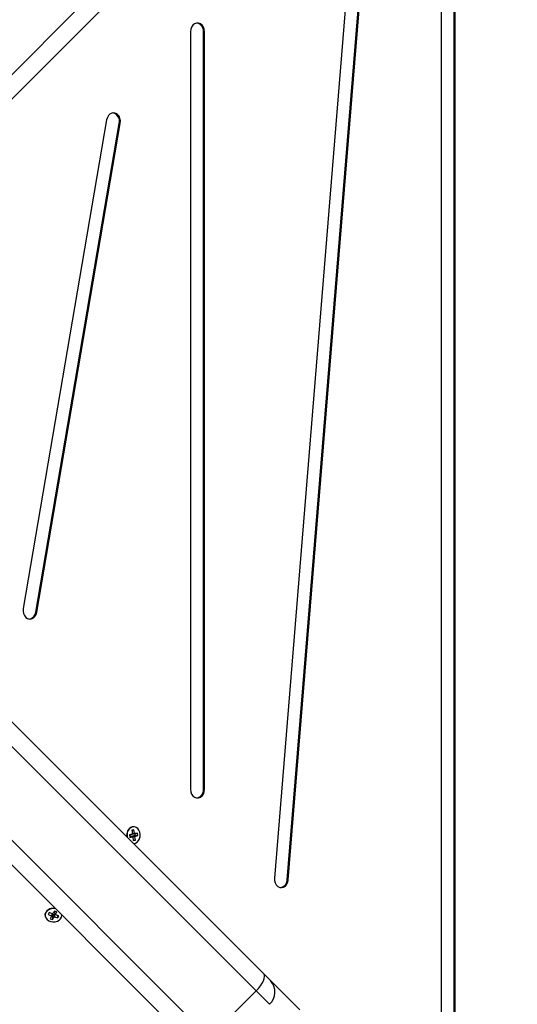
# Model space of a CAD drawing. Units: millimetres. Extents: x -8.2 to 12.2, y 0 to 17.2.
# Drawn here: x 4.2 to 4.5, y 4.7 to 5.2 of the extents above; entities that cross this region are included whole.
import ezdxf

# ---------------------------------------------------------------- set-up
doc = ezdxf.new("R2010")
doc.units = ezdxf.units.MM
doc.layers.add('DIASTASEIS', color=253, linetype='Continuous', lineweight=5)
doc.styles.get("Standard").update_dxf_attribs({"font": 'ARIALN.TTF'})
doc.dimstyles.get("Standard").update_dxf_attribs({"dimtxt": 0.18, "dimasz": 0.15, "dimexe": 0.18, "dimexo": 0.0625, "dimgap": 0.09, "dimtad": 0, "dimtih": 1, "dimtoh": 1, "dimzin": 0, "dimdsep": 46, "dimtxsty": 'Standard', "dimblk": 'OBLIQUE', "dimcen": 0.09, "dimadec": 0, "dimazin": 0, "dimtfac": 1, "dimtofl": 0, "dimtmove": 0, "dimatfit": 3, "dimfxl": 1, "dimtolj": 1, "dimtzin": 0, "dimarcsym": 0})

# ---------------------------------------------------------------- blocks, each defined once
blk = doc.blocks.new('ASDQWD')
at = {"color": 7, "linetype": 'Continuous', "lineweight": 25}
for p, q in [((17.01351811017946, 36.32379158286221), (17.01351811017946, 35.58202807453017)), ((17.02090962297063, 35.58202807453017), (17.02090962297063, 36.32379158286221)), ((17.02151062032192, 35.58202807453017), (17.02151062032192, 36.32379158286221)), ((16.60058987895252, 35.97900286895765), (16.9073463538067, 36.28575934381206)), ((16.91176855299375, 36.27603940737481), (16.60658615453201, 35.9708570089133)), ((16.96587598734902, 36.27336681792531), (16.91785628588389, 35.68478224758928)), ((16.92520648154334, 35.68376675563559), (16.97322618300871, 36.27235132597161)), ((16.92580747889463, 35.68376675563559), (16.97382718035999, 36.27235132597161)), ((16.86974541913798, 36.17015589604307), (16.86974541913798, 35.73566376134931)), ((16.87713693192916, 36.17015589604307), (16.87773792928044, 36.17015589604307)), ((16.87713693192916, 35.73566376134931), (16.87713693192916, 36.17015589604307)), ((16.87773792928044, 35.73566376134931), (16.87773792928044, 36.17015589604307)), ((16.82165210059804, 36.11971351102693), (16.7737889936767, 35.83934152073016)), ((16.78100420271551, 35.83725272539868), (16.82886730963685, 36.11762471569455)), ((16.78160520006679, 35.83725272539868), (16.82946830698791, 36.11762471569455)), ((16.82886730963685, 36.11762471569455), (16.82946830698791, 36.11762471569455)), ((16.60658615453201, 35.93496264847909), (16.91176855299375, 35.62978025001757)), ((16.9073463538067, 35.62006031358032), (16.60058987895252, 35.92681678843473)), ((16.57371982126745, 35.89994673074943), (16.88047629612163, 35.59319025589502)), ((16.87075635968483, 35.58876805670843), (16.56557396122309, 35.89395045516994)), ((16.78100420271551, 35.83725272539868), (16.78160520006679, 35.83725272539868)), ((16.87713693192916, 35.73566376134931), (16.87773792928044, 35.73566376134931)), ((16.83623761467072, 35.70991986519766), (16.83466134835646, 35.70958743660958)), ((16.83466134835646, 35.70958743660958), (16.83486061877113, 35.70810830212667)), ((16.83536040724914, 35.70963073290386), (16.8346749896192, 35.70948618092461)), ((16.83478056203251, 35.70870254328838), (16.83546597966222, 35.70884709526763)), ((16.83486061877113, 35.70810830212667), (16.83643688508562, 35.70844073071476)), ((16.83536040724914, 35.70963073290386), (16.83623761467072, 35.70991986519766)), ((16.83546597966222, 35.70884709526763), (16.83643688508562, 35.70844073071476)), ((16.83731794207358, 35.71242944193727), (16.83613574233766, 35.71218012049576)), ((16.83613574233766, 35.71218012049576), (16.83640143622426, 35.71020794118522)), ((16.83614688937303, 35.71209737883964), (16.83731794207358, 35.71242944193727)), ((16.83640143622426, 35.71020794118522), (16.83620440293487, 35.71016638761193)), ((16.83620440293487, 35.71016638761193), (16.83623761467072, 35.70991986519766)), ((16.8362074200387, 35.71014399240448), (16.83640143622426, 35.71020794118522)), ((16.83621740780939, 35.71006985567874), (16.83758363595996, 35.71045726262673)), ((16.83634758526762, 35.71009245164805), (16.83621804419784, 35.71006513192697)), ((16.83632254786323, 35.70877421560999), (16.8365195811524, 35.70881576918327)), ((16.83636332763069, 35.7084715175879), (16.83632254786323, 35.70877421560999)), ((16.83632254786323, 35.70877421560999), (16.83784932984656, 35.70848508331619)), ((16.83634758526762, 35.71009245164805), (16.83778066924936, 35.71049881620002)), ((16.83638079700347, 35.70984592923378), (16.83634758526762, 35.71009245164805)), ((16.83638079700347, 35.70984592923378), (16.83781388098521, 35.71025229378665)), ((16.83795706331773, 35.71017835782186), (16.83638079700347, 35.70984592923378)), ((16.83643688508562, 35.70844073071476), (16.83647009682147, 35.70819420830139)), ((16.83645239028726, 35.70832563947806), (16.83666713011064, 35.70823576187468)), ((16.83647009682147, 35.70819420830139), (16.83666713011064, 35.70823576187468)), ((16.83648636941678, 35.70906229159755), (16.83806263573103, 35.70939472018563)), ((16.8365195811524, 35.70881576918327), (16.83648636941678, 35.70906229159755)), ((16.83648636941678, 35.70906229159755), (16.83801315139988, 35.70877315930375)), ((16.8365195811524, 35.70881576918327), (16.83804636313573, 35.70852663688947)), ((16.83666713011064, 35.70823576187468), (16.83693282399724, 35.70626358256413)), ((16.83758363595996, 35.71045726262673), (16.83731794207358, 35.71242944193727)), ((16.83778066924936, 35.71049881620002), (16.83758363595996, 35.71045726262673)), ((16.83781388098521, 35.71025229378665), (16.83778066924936, 35.71049881620002)), ((16.83939014729947, 35.71058472237473), (16.83781388098521, 35.71025229378665)), ((16.83784932984656, 35.70848508331619), (16.83804636313573, 35.70852663688947)), ((16.83811502373294, 35.70651290400565), (16.83784932984656, 35.70848508331619)), ((16.83795706331773, 35.71017835782186), (16.83939014729947, 35.71058472237473)), ((16.83806263573103, 35.70939472018563), (16.83795706331773, 35.71017835782186)), ((16.83801315139988, 35.70877315930375), (16.83958941771436, 35.70910558789183)), ((16.83804636313573, 35.70852663688947), (16.83801315139988, 35.70877315930375)), ((16.83806263573103, 35.70939472018563), (16.83958941771436, 35.70910558789183)), ((16.83958941771436, 35.70910558789183), (16.83939014729947, 35.71058472237473)), ((16.83686740517931, 35.70674917009819), (16.83811502373294, 35.70651290400565)), ((16.83693282399724, 35.70626358256413), (16.83811502373294, 35.70651290400565)), ((16.92520648154334, 35.68376675563559), (16.92580747889463, 35.68376675563559)), ((16.78873359152396, 35.66491247425893), (16.78813867785345, 35.66381192049266)), ((16.78813867785345, 35.66381192049266), (16.78997465302871, 35.66317794002043)), ((16.79056956669899, 35.66427849378579), (16.78873359152396, 35.66491247425893)), ((16.79010499764706, 35.66291526683381), (16.78931177941979, 35.66144786181303)), ((16.78997465302871, 35.66317794002043), (16.7898755007501, 35.66299451439227)), ((16.7898755007501, 35.66299451439227), (16.79010499764706, 35.66291526683381)), ((16.79037587035907, 35.66434537905661), (16.78997465302871, 35.66317794002043)), ((16.78999918898296, 35.6627195273004), (16.7905048946169, 35.66254490212032)), ((16.79056859538139, 35.66426421676988), (16.79010499764706, 35.66291526683381)), ((16.79037138120782, 35.66433231678457), (16.79056859538139, 35.66426421676988)), ((16.7905048946169, 35.66254490212032), (16.79129811284417, 35.66401230714109)), ((16.7906687189776, 35.66446191941304), (16.79056956669899, 35.66427849378579)), ((16.79089821587434, 35.66438267185458), (16.7906687189776, 35.66446191941304)), ((16.79169143410161, 35.66585007687536), (16.79089821587434, 35.66438267185458)), ((16.79129811284417, 35.66401230714109), (16.79152760974114, 35.66393305958172)), ((16.79129811284417, 35.66401230714109), (16.79148197902839, 35.66243978147941)), ((16.79152760974114, 35.66393305958172), (16.79162676201952, 35.66411648520898)), ((16.79152760974114, 35.66393305958172), (16.79171147592535, 35.66236053392004)), ((16.79162676201952, 35.66411648520898), (16.79230035865396, 35.6638838855979)), ((16.79162676201952, 35.66411648520898), (16.79181062820373, 35.66254395954729)), ((16.79306841548316, 35.66537459152096), (16.79169143410161, 35.66585007687536)), ((16.79181159952134, 35.66496222596834), (16.79219713973578, 35.66567545169437)), ((16.79181159952134, 35.66496222596834), (16.79227519725566, 35.66390718650018)), ((16.79227519725566, 35.66390718650018), (16.79306841548316, 35.66537459152096)), ((16.79250469415263, 35.66382793894081), (16.79227519725566, 35.66390718650018)), ((16.79229278923583, 35.66390111181408), (16.79240554187425, 35.66364451331356)), ((16.79240554187425, 35.66364451331356), (16.79250469415263, 35.66382793894081)), ((16.7942415170495, 35.66301053284042), (16.79240554187425, 35.66364451331356)), ((16.79348747771007, 35.66327091011772), (16.79364660337899, 35.66190997907506)), ((16.79364660337899, 35.66190997907506), (16.7942415170495, 35.66301053284042)), ((16.78931177941979, 35.66144786181303), (16.79068876080112, 35.66097237645772)), ((16.7905048946169, 35.66254490212032), (16.79068876080112, 35.66097237645772)), ((16.79068876080112, 35.66097237645772), (16.79148197902839, 35.66243978147941)), ((16.79148197902839, 35.66243978147941), (16.79171147592535, 35.66236053392004)), ((16.79171147592535, 35.66236053392004), (16.79181062820373, 35.66254395954729)), ((16.79181062820373, 35.66254395954729), (16.79364660337899, 35.66190997907506)), ((16.91176855299375, 35.62978025001757), (16.91562863660886, 35.62592016640247)), ((16.91562863660886, 35.62592016640247), (16.93240929619481, 35.60913950681606)), ((16.9073463538067, 35.62006031358032), (16.88047629612163, 35.59319025589502)), ((16.91506652103692, 35.61234014635011), (16.9073463538067, 35.62006031358032))]:
    blk.add_line(p, q, dxfattribs=at)
at = {"color": 7, "linetype": 'Continuous', "lineweight": 25, "flags": 128}
for points in [[(16.87773792928044, 36.17015589604307), (16.87757605287072, 36.17156455882741), (16.87710353790601, 36.17285910013015), (16.87635866473818, 36.17393464391535), (16.87540177856147, 36.17470405602035), (16.87431040060335, 36.17510500325261), (16.87317294781508, 36.17510500325261), (16.87208156985673, 36.17470405602035), (16.87112468368025, 36.17393464391535), (16.87037981051242, 36.17285910013015), (16.86990729554748, 36.17156455882741), (16.86974541913798, 36.17015589604307)], [(16.82946830698791, 36.11762471569455), (16.82954517362634, 36.11904461076483), (16.82929920170852, 36.12043408526733), (16.82875031841616, 36.12168057224335), (16.82794299100931, 36.1226830887299), (16.82694262435314, 36.12336041680464), (16.82583026220493, 36.1236576833744), (16.82469602153026, 36.12355080566977), (16.82363179176298, 36.12304844228765), (16.82272379046969, 36.1221912917199), (16.82204557851503, 36.12104879520848), (16.82165210059804, 36.11971351102693)], [(16.7737889936767, 35.83934152073016), (16.77371212703849, 35.83792162566078), (16.77395809895631, 35.83653215115737), (16.77450698224868, 35.83528566418227), (16.77531430965553, 35.8342831476948), (16.7763146763117, 35.83360581962006), (16.7774270384599, 35.8333085530503), (16.77856127913458, 35.83341543075494), (16.77962550890186, 35.83391779413796), (16.78053351019514, 35.83477494470571), (16.78121172214981, 35.83591744121622), (16.78160520006679, 35.83725272539868)], [(16.86974541913798, 35.73566376134931), (16.86990729554748, 35.73425509856497), (16.87037981051242, 35.73296055726132), (16.87112468368025, 35.73188501347704), (16.87208156985673, 35.73111560137204), (16.87317294781508, 35.73071465413977), (16.87431040060335, 35.73071465413977), (16.87540177856147, 35.73111560137204), (16.87635866473818, 35.73188501347704), (16.87710353790601, 35.73296055726132), (16.87757605287072, 35.73425509856497), (16.87773792928044, 35.73566376134931)], [(16.83649322040844, 35.71403889742578), (16.83550481862687, 35.7136514969734), (16.83463660669383, 35.7129448154983), (16.83395297591676, 35.71197126433253), (16.83350462806277, 35.71080304731277), (16.83332481504124, 35.7095268057501), (16.83342687276161, 35.70823719264354), (16.83347271485547, 35.70802056748016)], [(16.83695615661725, 35.70459264639339), (16.83724097913489, 35.7045901320389), (16.83826233619618, 35.7048055323703), (16.83919937064286, 35.70535771640516), (16.83998258691656, 35.7062057311814), (16.84055389744924, 35.70728668332049), (16.8408709307522, 35.70852040354839), (16.84091017391586, 35.70981539247987), (16.84066871645393, 35.71107560670953), (16.84016446616226, 35.71220758191339), (16.83943482097777, 35.71312736466916), (16.83853389534613, 35.71376673889699), (16.83752850679991, 35.71407828513566), (16.83649322040844, 35.71403889742578), (16.83649322040844, 35.71403889742578)], [(16.91785628588389, 35.68478224758928), (16.91790299375987, 35.68336029958118), (16.91826799682678, 35.68201241478437), (16.91892172470659, 35.68084779080982), (16.91981121625452, 35.67996077856515), (16.92086441015533, 35.67942323850639), (16.92199598290279, 35.67927871893335), (16.92311426120239, 35.67953892796231), (16.92412864879736, 35.68018278500404), (16.92495696603726, 35.68115812859105), (16.92553210758558, 35.68238594218656), (16.92580747889463, 35.68376675563559)], [(16.7863608478973, 35.66349815926515), (16.7864045133141, 35.66403193272072), (16.78675686979716, 35.66504466089555)], [(16.78682178132192, 35.66491964963552), (16.78647458405896, 35.66392174987323), (16.78647711485212, 35.66288598693973), (16.78682918600441, 35.66188917863474), (16.7875046860089, 35.66100525366892), (16.78845351612028, 35.66029976871414), (16.7896053059502, 35.65982504636122), (16.79087463251574, 35.65961629459616), (16.79216735567218, 35.65968899558175), (16.79338760005737, 35.66003775741865), (16.79444486572686, 35.66063671403754), (16.79526074012313, 35.66144144356622), (16.79577471357436, 35.66239226289508), (16.79594866702098, 35.66341865410595), (16.79594396330833, 35.66358045308516)], [(16.9073463538067, 35.62006031358032), (16.90867495343525, 35.62149070774467), (16.90985070118938, 35.62296792719917), (16.91082841374225, 35.62443520322904), (16.91157051814901, 35.62583614923824), (16.91204849575308, 35.62711692765788), (16.91224397814347, 35.62822831889207), (16.91214945304148, 35.62912761279858), (16.91176855299375, 35.62978025001757)]]:
    blk.add_lwpolyline(points, dxfattribs=at)
at = {"color": 7, "linetype": 'Continuous', "lineweight": 25}
for centre, radius, start, end in [((16.87255830541392, 36.17062465130493), 0.004602559316499134, 354.154481087765, 78.94089243149791), ((16.82413932476391, 36.11889043841529), 0.004894475964124232, 345.0128565258711, 76.76726270032384), ((16.77660942436216, 35.83765352154933), 0.004413016466003596, 280.275149350014, 354.7891390056013), ((16.8725583054146, 35.73519500608745), 0.004602559315803482, 281.059107521332, 5.845518913117935), ((16.8379616247181, 35.70951062385757), 0.004862021922429353, 108.9685350518276, 194.7145526191604), ((16.92062120574644, 35.68378271848087), 0.004585303582741326, 281.4491955690196, 359.8005354510113), ((16.79113028729364, 35.66216286440704), 0.005237511966455113, 77.725369147722, 146.6177270209323), ((16.79114517431151, 35.66206446609704), 0.005181100267357006, 75.47746627908673, 146.5590908304458), ((16.90853426130377, 35.61941217892581), 0.00962725620125764, 312.7278867761039, 42.53154957078492)]:
    blk.add_arc(centre, radius, start, end, dxfattribs=at)
blk = doc.blocks.new('WDQDWDD')
blk.add_blockref('ASDQWD', (29.02927847588149, -39.96991633750747))
blk = doc.blocks.new('_Oblique')
at = {"color": 0, "linetype": 'ByBlock', "lineweight": -2, "transparency": 16777216}
blk.add_line((-0.5, -0.5), (0.5, 0.5), dxfattribs=at)
blk = doc.blocks.new('*D59')
at = {"layer": 'Defpoints', "color": 0}
for p in [(0.2078372011255851, 4.994322451146218), (9.734177714538419, 4.994322451155313), (9.734177714538419, 0.180000000000291)]:
    blk.add_point(p, dxfattribs=at)
at = {"layer": 'DIASTASEIS', "color": 0, "lineweight": -2}
for p, q in [((0.2078372011255851, 4.931822451146218), (0.2078372011255851, 2.910449659054848e-13)), ((9.734177714538419, 4.931822451155313), (9.734177714538419, 2.910449659054848e-13)), ((0.2078372011255851, 0.180000000000291), (4.689527239550965, 0.180000000000291)), ((9.734177714538419, 0.180000000000291), (5.252487676113039, 0.180000000000291))]:
    blk.add_line(p, q, dxfattribs=at)
at = {"layer": 'DIASTASEIS', "color": 0, "linetype": 'ByBlock', "lineweight": -2, "xscale": 0.15, "yscale": 0.15, "zscale": 0.15, "rotation": 180}
blk.add_blockref('_Oblique', (0.2078372011255851, 0.180000000000291), dxfattribs=at)
at = {"layer": 'DIASTASEIS', "color": 0, "linetype": 'ByBlock', "lineweight": -2, "xscale": 0.15, "yscale": 0.15, "zscale": 0.15}
blk.add_blockref('_Oblique', (9.734177714538419, 0.180000000000291), dxfattribs=at)
at = {"layer": 'DIASTASEIS', "color": 0, "insert": (4.971007457832002, 0.180000000000291), "char_height": 0.18, "attachment_point": 5}
blk.add_mtext('\\A1;\\A1;9.50', dxfattribs=at)

msp = doc.modelspace()

# ---------------------------------------------------------------- block references
msp.add_blockref('WDQDWDD', (-41.6226875874363, 9.019288251353828))

# ---------------------------------------------------------------- dimensions: what is measured, and where the dimension line sits
at = {"layer": 'DIASTASEIS'}
dim = msp.add_linear_dim(base=(9.734177714538419, 0.180000000000291), p1=(0.2078372011255851, 4.994322451146218), p2=(9.734177714538419, 4.994322451155313), text='\\A1;<>0', dimstyle='Standard', override={"dimdec": 1, "dimtxsty": 'Standard', "dimtdec": 2, "dimtmove": 2}, dxfattribs=at)
dim.commit()
dim.dimension.update_dxf_attribs({"geometry": '*D59', "text_midpoint": (4.971007457832002, 0.180000000000291)})

doc.saveas('drawing.dxf')
